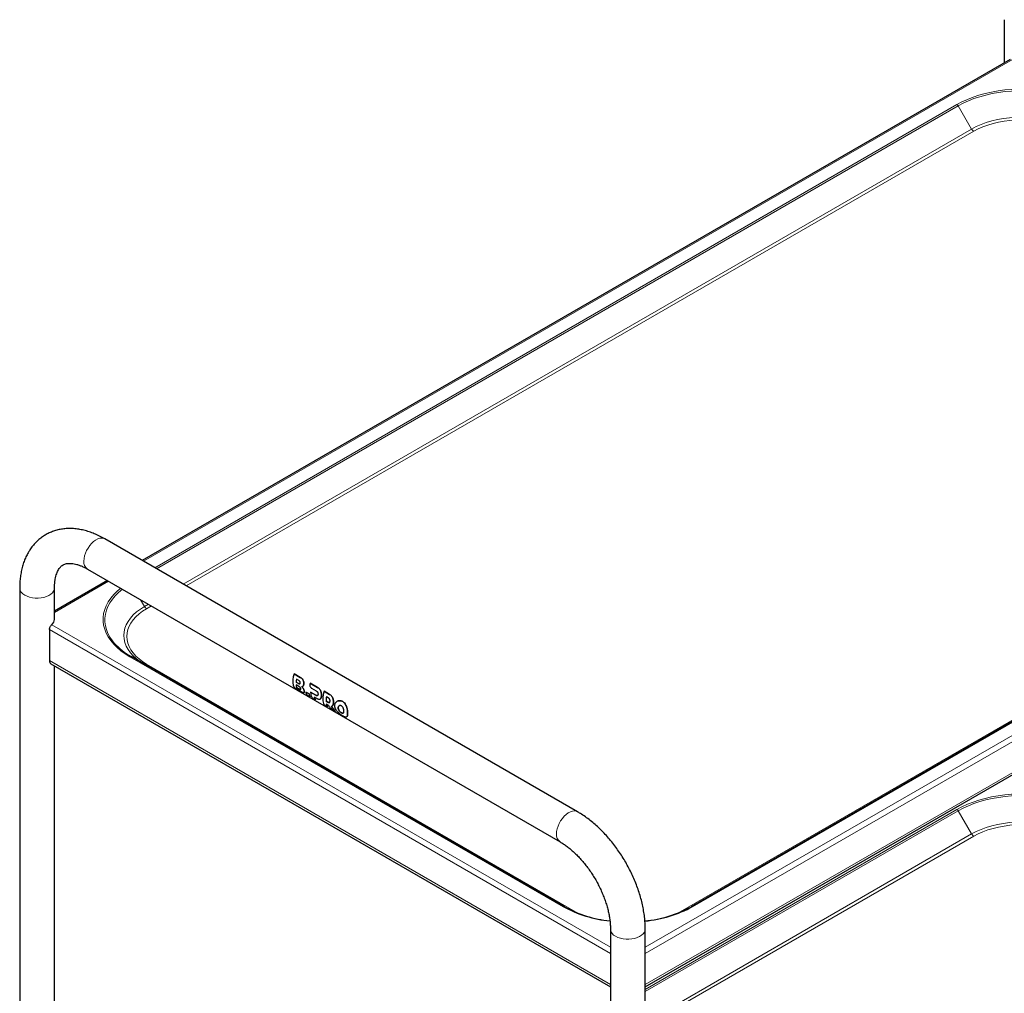
# Model space of a CAD drawing. Units: millimetres. Extents: x 0 to 210, y 0 to 297.
# Drawn here: x 129 to 164, y 121 to 156 of the extents above; entities that cross this region are included whole.
import ezdxf

# ---------------------------------------------------------------- set-up
doc = ezdxf.new("R2010")
doc.units = ezdxf.units.MM
doc.linetypes.add('SLD-Durchgehend', pattern=[0])

msp = doc.modelspace()

# ---------------------------------------------------------------- linework, layer by layer
at = {"color": 7, "linetype": 'SLD-Durchgehend', "lineweight": 25}
for p, q in [((163.86907, 156.3768), (163.86907, 154.82629)), ((164.08208, 154.94926), (132.91587, 136.95739)), ((182.32988, 141.67051), (152.63139, 124.52594)), ((150.97693, 121.64916), (185.21354, 141.41353)), ((148.54309, 127.93599), (131.57253, 137.73289)), ((130.94758, 136.65033), (147.91814, 126.85343)), ((131.66577, 136.23572), (129.76373, 135.1377)), ((128.51373, 135.9666), (128.51373, 107.17997)), ((129.76373, 134.84385), (129.76373, 135.9666)), ((129.58067, 134.47441), (129.58067, 133.36391)), ((148.07248, 124.52594), (132.51613, 133.50643)), ((129.63246, 133.24945), (149.72693, 121.64916)), ((129.76373, 109.53109), (129.76373, 133.17367)), ((138.37149, 132.88313), (138.37189, 132.88336)), ((138.58847, 132.75787), (138.37149, 132.88313)), ((138.37189, 132.88336), (138.58888, 132.7581)), ((138.43805, 132.58735), (138.43841, 132.58756)), ((138.43805, 132.58735), (138.52047, 132.53977)), ((138.52082, 132.53998), (138.43841, 132.58756)), ((138.53732, 132.64893), (138.45491, 132.69651)), ((138.54088, 132.43244), (138.4379, 132.49189)), ((138.4547, 132.40216), (138.45507, 132.40237)), ((138.4547, 132.40216), (138.55767, 132.34271)), ((138.55804, 132.34293), (138.45507, 132.40237)), ((138.45588, 132.34449), (138.6006, 132.26094)), ((138.78361, 132.23436), (138.78397, 132.23457)), ((138.90362, 132.16508), (138.78361, 132.23436)), ((138.78397, 132.23457), (138.90398, 132.16529)), ((138.94478, 132.55218), (138.94518, 132.55242)), ((139.20896, 132.39968), (138.94478, 132.55218)), ((138.94518, 132.55242), (139.20937, 132.39991)), ((138.99088, 132.37231), (139.16342, 132.2726)), ((139.44708, 132.26222), (139.44749, 132.26245)), ((139.64104, 132.15025), (139.44708, 132.26222)), ((139.44749, 132.26245), (139.64144, 132.15048)), ((138.72478, 132.21358), (138.72513, 132.21379)), ((138.82606, 132.13079), (138.94607, 132.06151)), ((138.90362, 132.16508), (138.90398, 132.16529)), ((138.94607, 132.06151), (138.94648, 132.06174)), ((138.96087, 132.22773), (138.96122, 132.22793)), ((139.14755, 132.11996), (138.96087, 132.22773)), ((138.96122, 132.22793), (139.1479, 132.12016)), ((139.015, 132.02171), (139.13502, 131.95243)), ((139.09256, 132.05601), (139.1665, 132.01333)), ((139.13502, 131.95243), (139.13542, 131.95266)), ((139.51295, 131.90902), (139.5133, 131.90922)), ((139.51295, 131.90902), (139.57962, 131.87053)), ((139.57997, 131.87073), (139.5133, 131.90922)), ((139.59549, 132.02318), (139.52882, 132.06167)), ((139.90698, 131.89834), (139.90669, 131.89817)), ((139.44707, 131.77229), (139.56708, 131.70301)), ((139.56708, 131.70301), (139.56748, 131.70324)), ((139.70951, 131.62078), (139.85085, 131.53919)), ((139.85085, 131.53919), (139.85126, 131.53942)), ((140.1316, 131.47687), (140.11514, 131.47243)), ((140.25435, 131.34336), (140.25464, 131.34353)), ((149.72693, 123.72047), (149.72693, 94.93385)), ((150.97693, 118.51503), (150.97693, 123.72047))]:
    msp.add_line(p, q, dxfattribs=at)
at = {"color": 8, "linetype": 'SLD-Durchgehend', "lineweight": 18}
for p, q in [((164.16235, 154.94826), (132.95687, 136.93372)), ((162.16961, 153.3303), (133.36185, 136.69993)), ((133.42549, 136.66319), (162.21461, 153.2828)), ((162.69524, 152.45034), (162.21461, 153.2828)), ((162.69524, 152.45034), (134.38682, 136.10823)), ((134.49289, 136.047), (162.77024, 152.37117)), ((150.97693, 123.07283), (185.17757, 142.81644)), ((150.97693, 122.84422), (185.26533, 142.63849)), ((150.97693, 121.73372), (185.26533, 141.528)), ((152.67639, 124.52148), (182.37488, 141.66605)), ((181.77425, 141.40038), (152.14258, 124.29438)), ((131.70677, 136.21205), (129.76373, 135.09036)), ((132.99675, 135.30577), (132.85681, 135.54815)), ((133.13671, 135.38656), (132.99675, 135.30577)), ((133.07175, 135.22659), (133.24279, 135.32533)), ((129.58067, 134.47441), (149.72693, 122.84422)), ((129.66844, 134.65236), (149.72693, 123.07283)), ((129.58067, 133.36391), (149.72693, 121.73372)), ((132.47113, 133.50197), (148.02748, 124.52148)), ((148.56129, 124.29438), (133.07175, 133.2363)), ((138.58847, 132.75787), (138.58888, 132.7581)), ((138.69775, 132.64507), (138.69814, 132.64529)), ((138.52047, 132.53977), (138.52082, 132.53998)), ((138.55767, 132.34271), (138.55804, 132.34293)), ((138.68801, 132.45001), (138.68836, 132.45022)), ((138.70141, 132.35102), (138.70177, 132.35122)), ((138.71209, 132.50941), (138.71246, 132.50962)), ((138.73145, 132.26933), (138.73181, 132.26954)), ((139.20896, 132.39968), (139.20937, 132.39991)), ((139.29913, 132.31422), (139.29952, 132.31445)), ((139.14755, 132.11996), (139.1479, 132.12016)), ((139.32111, 131.99622), (139.32147, 131.99642)), ((139.34248, 132.20067), (139.34285, 132.20089)), ((139.34673, 132.0803), (139.34708, 132.0805)), ((139.64104, 132.15025), (139.64144, 132.15048)), ((139.73121, 132.06479), (139.7316, 132.06502)), ((139.77455, 131.95125), (139.77492, 131.95147)), ((139.976, 131.92191), (139.97639, 131.92213)), ((140.11196, 131.89368), (140.11237, 131.89392)), ((139.57962, 131.87053), (139.57997, 131.87073)), ((139.75455, 131.74897), (139.7549, 131.74917)), ((139.7788, 131.83087), (139.77915, 131.83107)), ((139.95134, 131.66358), (139.95169, 131.66378)), ((139.96837, 131.72281), (139.96873, 131.72301)), ((139.96837, 131.59297), (139.96872, 131.59317)), ((140.0115, 131.53184), (140.01186, 131.53205)), ((140.21784, 131.7823), (140.21824, 131.78252)), ((140.27295, 131.62585), (140.27332, 131.62607)), ((140.06629, 131.48831), (140.06666, 131.48852)), ((140.11478, 131.47222), (140.11514, 131.47243)), ((140.27295, 131.36408), (140.27331, 131.36429)), ((140.28878, 131.46877), (140.28913, 131.46898)), ((162.16961, 128.01754), (150.97693, 121.55614)), ((150.97693, 121.48266), (162.21461, 127.97004)), ((162.69524, 127.13757), (162.21461, 127.97004)), ((162.69524, 127.13757), (150.97693, 120.37274)), ((150.97693, 120.25027), (162.77024, 127.0584))]:
    msp.add_line(p, q, dxfattribs=at)
at = {"color": 8, "linetype": 'SLD-Durchgehend', "lineweight": 18, "flags": 128}
for points in [[(166.81853, 153.3303), (166.63832, 153.42683), (166.44612, 153.51531), (166.24301, 153.59526), (166.03011, 153.66621), (165.80863, 153.72779), (165.57979, 153.77964), (165.34488, 153.82147), (165.10521, 153.85305), (164.86213, 153.8742), (164.61699, 153.8848), (164.37115, 153.8848), (164.12601, 153.8742), (163.88293, 153.85305), (163.64326, 153.82147), (163.40835, 153.77964), (163.17951, 153.72779), (162.95803, 153.66621), (162.74513, 153.59526), (162.54202, 153.51531), (162.34982, 153.42683), (162.16961, 153.3303)], [(162.21461, 153.2828), (162.39133, 153.37746), (162.57981, 153.46423), (162.77899, 153.54263), (162.98776, 153.61221), (163.20496, 153.67259), (163.42937, 153.72344), (163.65973, 153.76446), (163.89476, 153.79542), (164.13314, 153.81617), (164.37353, 153.82657), (164.61461, 153.82657), (164.855, 153.81617), (165.09338, 153.79542), (165.32841, 153.76446), (165.55877, 153.72344), (165.78318, 153.67259), (166.00038, 153.61221), (166.20915, 153.54263), (166.40833, 153.46423), (166.59681, 153.37746), (166.77353, 153.2828)], [(166.2929, 152.45034), (166.12928, 152.53689), (165.95321, 152.61488), (165.76604, 152.68372), (165.56918, 152.74288), (165.36415, 152.79191), (165.15249, 152.83043), (164.93582, 152.85816), (164.71579, 152.87489), (164.49407, 152.88047), (164.27235, 152.87489), (164.05232, 152.85816), (163.83565, 152.83043), (163.62399, 152.79191), (163.41896, 152.74288), (163.2221, 152.68372), (163.03493, 152.61488), (162.85886, 152.53689), (162.69524, 152.45034)], [(162.77024, 152.37117), (162.92704, 152.45411), (163.09577, 152.52885), (163.27514, 152.59482), (163.46378, 152.65151), (163.66027, 152.6985), (163.8631, 152.73541), (164.07074, 152.76199), (164.2816, 152.77801), (164.49407, 152.78337), (164.70654, 152.77801), (164.9174, 152.76199), (165.12504, 152.73541), (165.32787, 152.6985), (165.52436, 152.65151), (165.713, 152.59482), (165.89237, 152.52885), (166.0611, 152.45411), (166.2179, 152.37117)], [(131.57253, 137.73289), (131.52284, 137.75362), (131.45902, 137.76216), (131.38946, 137.75428), (131.31619, 137.73022), (131.24129, 137.69066), (131.16694, 137.63674), (131.09527, 137.57002), (131.02834, 137.49241), (130.96807, 137.40615), (130.9162, 137.31371), (130.87423, 137.21777), (130.84335, 137.12107), (130.82447, 137.0264), (130.81811, 136.93648)], [(128.69679, 135.71147), (128.77783, 135.67202), (128.86926, 135.64105), (128.96844, 135.61944), (129.07252, 135.60782), (129.1785, 135.60652), (129.28334, 135.61558), (129.38402, 135.63474), (129.47765, 135.66345), (129.56152, 135.70087), (129.63323, 135.74594), (129.69071, 135.79736), (129.73232, 135.85365), (129.75684, 135.91318), (129.76373, 135.96656)], [(132.13969, 135.96213), (132.01217, 135.85349), (131.88925, 135.73059), (131.78259, 135.60273), (131.69278, 135.47063), (131.62032, 135.33502), (131.56561, 135.19666), (131.52898, 135.05633), (131.5106, 134.91481), (131.5106, 134.7729), (131.52898, 134.63138), (131.56561, 134.49105), (131.62032, 134.35269), (131.69278, 134.21708), (131.78259, 134.08498), (131.88925, 133.95711), (132.01217, 133.83421), (132.15065, 133.71696), (132.30392, 133.606), (132.47113, 133.50197)], [(131.91068, 133.99192), (131.84092, 134.07814), (131.75285, 134.20769), (131.68179, 134.34067), (131.62815, 134.47635), (131.59222, 134.61397), (131.5742, 134.75274), (131.5742, 134.89191), (131.59222, 135.03069), (131.62815, 135.1683), (131.68179, 135.30398), (131.75285, 135.43697), (131.84092, 135.56651), (131.94552, 135.6919), (132.06605, 135.81242), (132.201, 135.92674)], [(132.99675, 135.30577), (132.84682, 135.21131), (132.71172, 135.10967), (132.59247, 135.00161), (132.49, 134.88797), (132.40507, 134.76961), (132.33833, 134.64742), (132.2903, 134.52234), (132.26133, 134.39532), (132.25165, 134.26732), (132.26133, 134.13933), (132.2903, 134.0123), (132.33833, 133.88722), (132.40507, 133.76504), (132.49, 133.64667), (132.59247, 133.53303), (132.71172, 133.42498), (132.84682, 133.32334), (132.98007, 133.2386)], [(133.07175, 133.2363), (132.92807, 133.32682), (132.7986, 133.42422), (132.68433, 133.52777), (132.58613, 133.63668), (132.50474, 133.7501), (132.44079, 133.8672), (132.39475, 133.98706), (132.36699, 134.10879), (132.35772, 134.23145), (132.36699, 134.35411), (132.39475, 134.47583), (132.44079, 134.5957), (132.50474, 134.71279), (132.58613, 134.82622), (132.68433, 134.93512), (132.7986, 135.03867), (132.92807, 135.13608), (133.07175, 135.22659)], [(166.81853, 128.01754), (166.63832, 128.11407), (166.44612, 128.20255), (166.24301, 128.28249), (166.03011, 128.35345), (165.80863, 128.41502), (165.57979, 128.46687), (165.34488, 128.5087), (165.10521, 128.54028), (164.86213, 128.56143), (164.61699, 128.57204), (164.37115, 128.57204), (164.12601, 128.56143), (163.88293, 128.54028), (163.64326, 128.5087), (163.40835, 128.46687), (163.17951, 128.41502), (162.95803, 128.35345), (162.74513, 128.28249), (162.54202, 128.20255), (162.34982, 128.11407), (162.16961, 128.01754)], [(162.21461, 127.97004), (162.39133, 128.06469), (162.57981, 128.15146), (162.77899, 128.22986), (162.98776, 128.29944), (163.20496, 128.35983), (163.42937, 128.41067), (163.65973, 128.45169), (163.89476, 128.48266), (164.13314, 128.5034), (164.37353, 128.5138), (164.61461, 128.5138), (164.855, 128.5034), (165.09338, 128.48266), (165.32841, 128.45169), (165.55877, 128.41067), (165.78318, 128.35983), (166.00038, 128.29944), (166.20915, 128.22986), (166.40833, 128.15146), (166.59681, 128.06469), (166.77353, 127.97004)], [(148.543, 127.93604), (148.49341, 127.95673), (148.42958, 127.96526), (148.36002, 127.95738), (148.28675, 127.93332), (148.21186, 127.89376), (148.13751, 127.83984), (148.06583, 127.77312), (147.9989, 127.69551), (147.93863, 127.60925), (147.88677, 127.51682), (147.84479, 127.42087), (147.81392, 127.32417), (147.79503, 127.2295), (147.78867, 127.13958)], [(166.2929, 127.13757), (166.12928, 127.22413), (165.95321, 127.30212), (165.76604, 127.37096), (165.56918, 127.43011), (165.36415, 127.47914), (165.15249, 127.51767), (164.93582, 127.5454), (164.71579, 127.56212), (164.49407, 127.56771), (164.27235, 127.56212), (164.05232, 127.5454), (163.83565, 127.51767), (163.62399, 127.47914), (163.41896, 127.43011), (163.2221, 127.37096), (163.03493, 127.30212), (162.85886, 127.22413), (162.69524, 127.13757)], [(162.77024, 127.0584), (162.92704, 127.14135), (163.09577, 127.21609), (163.27514, 127.28205), (163.46378, 127.33875), (163.66027, 127.38573), (163.8631, 127.42265), (164.07074, 127.44922), (164.2816, 127.46525), (164.49407, 127.4706), (164.70654, 127.46525), (164.9174, 127.44922), (165.12504, 127.42265), (165.32787, 127.38573), (165.52436, 127.33875), (165.713, 127.28205), (165.89237, 127.21609), (166.0611, 127.14135), (166.2179, 127.0584)], [(150.97693, 123.72038), (150.97005, 123.66706), (150.94552, 123.60752), (150.90392, 123.55124), (150.84643, 123.49982), (150.77472, 123.45475), (150.69085, 123.41732), (150.59723, 123.38862), (150.49655, 123.36946), (150.39171, 123.3604), (150.28572, 123.3617), (150.18165, 123.37332), (150.08247, 123.39493), (149.99104, 123.4259), (149.90999, 123.46535)]]:
    msp.add_lwpolyline(points, dxfattribs=at)
at = {"color": 7, "linetype": 'SLD-Durchgehend', "lineweight": 25, "flags": 128}
msp.add_lwpolyline([(139.44708, 132.26222), (139.42365, 132.19088), (139.40665, 132.12033), (139.39634, 132.05167), (139.39289, 131.98597), (139.39634, 131.92426), (139.40665, 131.8675), (139.42365, 131.81658), (139.44707, 131.77229)], dxfattribs=at)
at = {"color": 8, "linetype": 'SLD-Durchgehend', "lineweight": 18}
for centre, radius, start, end in [((162.1009, 153.22014), 0.12984, 28.855609, 58.045328), ((162.88476, 152.55477), 0.21639, 208.855609, 238.045328), ((131.12367, 136.90236), 0.30746, 173.629485, 235.058334), ((128.82741, 135.99842), 0.31528, 185.783205, 245.525436), ((133.18628, 135.4102), 0.21639, 208.855609, 238.045328), ((132.49749, 133.46517), 0.04527, 65.686048, 125.618173), ((133.02742, 133.29873), 0.07657, 248.387162, 305.378822), ((162.1009, 127.90738), 0.12984, 28.855609, 58.045328), ((148.09444, 127.10551), 0.30766, 173.641581, 234.929234), ((162.88476, 127.242), 0.21639, 208.855609, 238.045328), ((148.05384, 124.48469), 0.04527, 65.686048, 125.618173), ((150.14432, 128.3948), 4.41403, 241.342562, 264.350561), ((150.55538, 128.40451), 4.42455, 275.325583, 298.644483), ((152.65003, 124.48469), 0.04527, 54.381827, 114.313952), ((150.0333, 123.74712), 0.30757, 185.062614, 246.36407)]:
    msp.add_arc(centre, radius, start, end, dxfattribs=at)
at = {"color": 7, "linetype": 'SLD-Durchgehend', "lineweight": 25}
for centre, radius, start, end in [((129.49982, 134.85572), 0.26418, 309.663017, 357.42469), ((133.62809, 135.51339), 2.29442, 221.538041, 241.011223), ((129.70417, 133.35085), 0.12419, 173.959681, 234.728139), ((138.98569, 132.6226), 0.66717, 157.014778, 193.199509), ((139.19848, 132.52581), 0.76291, 167.07087, 175.373192), ((139.19836, 132.526), 0.76244, 167.06131, 175.369542), ((138.86808, 132.52597), 0.43152, 184.529993, 196.673184), ((138.86797, 132.52616), 0.43106, 184.53347, 196.688974), ((139.09777, 132.30264), 0.3215, 192.261274, 212.312932), ((139.21778, 132.23336), 0.3215, 192.261274, 212.312932), ((139.21772, 132.23354), 0.32108, 192.27182, 212.34897), ((139.34724, 132.21914), 0.38647, 178.727058, 210.720389), ((139.40673, 132.12429), 0.3215, 192.260542, 212.312873), ((139.40667, 132.12446), 0.32108, 192.271087, 212.34891), ((140.21507, 131.91317), 0.70214, 167.790089, 180.338894), ((140.21496, 131.91337), 0.70167, 167.780898, 180.33889), ((139.8391, 131.875), 0.32183, 192.177933, 212.305198), ((139.83903, 131.87518), 0.32141, 192.188385, 212.341221), ((150.14589, 128.31856), 4.32239, 241.334767, 264.157354), ((150.55293, 128.33034), 4.33515, 275.443186, 298.649171)]:
    msp.add_arc(centre, radius, start, end, dxfattribs=at)
for centre, major_axis, ratio, start_param, end_param in [((139.33211, 132.53171), (0.31442, 0.54073), 0.57528044, 1.85768771, 1.88347342), ((139.94528, 132.17773), (-0.26611, 0.71834), 0.66136018, 2.06595136, 2.183208), ((140.07293, 132.10404), (-0.31106, 0.72817), 0.6422569, 1.82706466, 2.14817585), ((140.07293, 132.10404), (-0.31081, 0.72759), 0.6422569, 1.82720948, 2.14861315)]:
    msp.add_ellipse(centre, major_axis=major_axis, ratio=ratio, start_param=start_param, end_param=end_param, dxfattribs=at)
for points, knots in [([(131.57253, 137.73289), (131.53946, 137.75154), (131.44512, 137.80475), (131.28771, 137.88179), (131.1004, 137.95887), (130.91251, 138.02042), (130.72538, 138.06602), (130.54028, 138.0952), (130.35855, 138.10781), (130.18142, 138.10397), (130.01, 138.08402), (129.84522, 138.04847), (129.68784, 137.99793), (129.53847, 137.93303), (129.39763, 137.85441), (129.26581, 137.7627), (129.14344, 137.65847), (129.03088, 137.54227), (128.9284, 137.41448), (128.83627, 137.27541), (128.75484, 137.12532), (128.68445, 136.96451), (128.62554, 136.79337), (128.57852, 136.61248), (128.54374, 136.42261), (128.52161, 136.22472), (128.51424, 136.07129), (128.51382, 135.98427), (128.51373, 135.9666)], [0, 0, 0, 0, 0.02333672, 0.06657012, 0.10981227, 0.15286357, 0.19556208, 0.23773785, 0.27924238, 0.31997803, 0.35991585, 0.39909711, 0.43762194, 0.47563277, 0.51329846, 0.55080168, 0.58827762, 0.62590374, 0.66385605, 0.70229077, 0.74133329, 0.78106599, 0.82151725, 0.86265599, 0.9043959, 0.94661092, 0.98915833, 1, 1, 1, 1]), ([(129.76373, 135.9666), (129.76397, 135.9906), (129.76467, 136.0603), (129.77231, 136.16846), (129.78871, 136.2866), (129.81208, 136.39284), (129.84123, 136.48681), (129.8751, 136.56831), (129.91265, 136.63765), (129.9532, 136.69563), (129.99683, 136.74363), (130.04529, 136.78357), (130.09874, 136.8146), (130.15875, 136.83712), (130.22383, 136.85099), (130.29435, 136.85681), (130.37395, 136.85444), (130.46359, 136.84243), (130.56348, 136.81906), (130.66981, 136.78436), (130.78199, 136.73773), (130.87559, 136.69114), (130.93156, 136.6594), (130.94758, 136.65033)], [0, 0, 0, 0, 0.02461992, 0.07147945, 0.11816715, 0.16481464, 0.21156152, 0.25871078, 0.30673985, 0.35640247, 0.40891807, 0.46633176, 0.53191002, 0.5924212, 0.64569519, 0.69495475, 0.74183888, 0.79154408, 0.83971313, 0.88708993, 0.93414946, 0.98116157, 1, 1, 1, 1]), ([(129.58067, 134.47441), (129.58151, 134.48606), (129.5833, 134.5111), (129.59812, 134.55343), (129.62061, 134.59513), (129.6458, 134.6297), (129.66137, 134.64528), (129.66844, 134.65236)], [0, 0, 0, 0, 0.1859538, 0.39952577, 0.6126862, 0.82411899, 1, 1, 1, 1]), ([(138.58735, 132.55846), (138.58797, 132.56466), (138.58911, 132.57613), (138.58578, 132.59444), (138.57799, 132.61239), (138.56206, 132.63289), (138.54688, 132.64273), (138.53732, 132.64893)], [0, 0, 0, 0, 0.16949657, 0.31336788, 0.45722497, 0.65842476, 1, 1, 1, 1]), ([(138.69775, 132.64507), (138.6891, 132.66123), (138.67342, 132.69053), (138.63552, 132.72794), (138.60651, 132.7464), (138.58847, 132.75787)], [0, 0, 0, 0, 0.31739097, 0.57570053, 1, 1, 1, 1]), ([(138.58888, 132.7581), (138.60222, 132.74976), (138.62753, 132.73396), (138.66723, 132.69987), (138.68666, 132.66556), (138.69814, 132.64529)], [0, 0, 0, 0, 0.31361836, 0.59467098, 1, 1, 1, 1]), ([(138.71209, 132.50941), (138.71414, 132.5254), (138.71824, 132.55744), (138.71229, 132.60604), (138.70209, 132.63341), (138.69775, 132.64507)], [0, 0, 0, 0, 0.363905517, 0.729135899, 1, 1, 1, 1]), ([(138.69814, 132.64529), (138.70381, 132.62925), (138.71517, 132.5971), (138.71796, 132.54843), (138.71408, 132.52105), (138.71246, 132.50962)], [0, 0, 0, 0, 0.3671882, 0.73584717, 1, 1, 1, 1]), ([(138.33614, 132.47026), (138.34042, 132.46012), (138.34896, 132.43987), (138.37585, 132.40715), (138.40701, 132.3782), (138.43552, 132.35685), (138.45016, 132.34796), (138.45588, 132.34449)], [0, 0, 0, 0, 0.22567587, 0.45073802, 0.68972941, 0.87902518, 1, 1, 1, 1]), ([(138.52047, 132.53977), (138.53019, 132.53473), (138.54504, 132.52703), (138.56358, 132.52556), (138.57521, 132.53027), (138.58369, 132.54126), (138.58607, 132.55243), (138.58735, 132.55846)], [0, 0, 0, 0, 0.34117629, 0.52125349, 0.67164098, 0.82265677, 1, 1, 1, 1]), ([(138.57218, 132.53028), (138.57029, 132.52914), (138.56398, 132.52531), (138.54614, 132.52715), (138.53067, 132.53499), (138.52082, 132.53998)], [0, 0, 0, 0, 0.13443181, 0.44859919, 1, 1, 1, 1]), ([(138.60761, 132.35162), (138.60644, 132.35664), (138.60426, 132.36591), (138.59672, 132.38142), (138.58563, 132.39713), (138.56662, 132.4163), (138.55095, 132.42613), (138.54088, 132.43244)], [0, 0, 0, 0, 0.16623301, 0.30644541, 0.44665589, 0.64467489, 1, 1, 1, 1]), ([(138.55767, 132.34271), (138.56721, 132.33757), (138.58184, 132.32968), (138.59758, 132.32658), (138.60574, 132.32937), (138.60943, 132.33767), (138.60824, 132.34677), (138.60761, 132.35162)], [0, 0, 0, 0, 0.33906225, 0.51993373, 0.67254735, 0.82569437, 1, 1, 1, 1]), ([(138.60331, 132.3297), (138.60194, 132.32891), (138.59763, 132.32641), (138.5823, 132.33001), (138.56737, 132.33796), (138.55804, 132.34293)], [0, 0, 0, 0, 0.14924604, 0.46888778, 1, 1, 1, 1]), ([(138.6006, 132.26094), (138.61455, 132.25309), (138.64148, 132.23792), (138.68318, 132.217), (138.70388, 132.21331), (138.7158, 132.21119)], [0, 0, 0, 0, 0.31324359, 0.60471315, 1, 1, 1, 1]), ([(138.64345, 132.42768), (138.64796, 132.42807), (138.65699, 132.42884), (138.67255, 132.43489), (138.68197, 132.4441), (138.68801, 132.45001)], [0, 0, 0, 0, 0.26388486, 0.52776468, 1, 1, 1, 1]), ([(138.70141, 132.35102), (138.6969, 132.35894), (138.68821, 132.37422), (138.66895, 132.40088), (138.65343, 132.4172), (138.64345, 132.42768)], [0, 0, 0, 0, 0.27806531, 0.53597816, 1, 1, 1, 1]), ([(138.6438, 132.42789), (138.64977, 132.42174), (138.66173, 132.40944), (138.68218, 132.38443), (138.6943, 132.36388), (138.70177, 132.35122)], [0, 0, 0, 0, 0.27724278, 0.55484338, 1, 1, 1, 1]), ([(138.68836, 132.45022), (138.68512, 132.44665), (138.67973, 132.4407), (138.6733, 132.43704), (138.67072, 132.43558)], [0, 0, 0, 0, 0.59956974, 1, 1, 1, 1]), ([(138.68801, 132.45001), (138.69098, 132.45398), (138.69692, 132.46191), (138.70574, 132.48106), (138.70961, 132.49833), (138.71209, 132.50941)], [0, 0, 0, 0, 0.263636566, 0.527284245, 1, 1, 1, 1]), ([(138.71246, 132.50962), (138.71117, 132.50338), (138.70858, 132.4909), (138.70153, 132.46942), (138.69351, 132.45773), (138.68836, 132.45022)], [0, 0, 0, 0, 0.26342175, 0.52700951, 1, 1, 1, 1]), ([(138.73145, 132.26933), (138.72989, 132.27594), (138.72691, 132.2886), (138.71838, 132.31579), (138.70813, 132.33707), (138.70141, 132.35102)], [0, 0, 0, 0, 0.27313245, 0.52342395, 1, 1, 1, 1]), ([(138.70177, 132.35122), (138.70577, 132.34327), (138.71662, 132.32173), (138.72624, 132.29331), (138.73035, 132.27577), (138.73181, 132.26954)], [0, 0, 0, 0, 0.27369516, 0.74181118, 1, 1, 1, 1]), ([(138.7158, 132.21119), (138.72004, 132.21217), (138.7304, 132.21456), (138.73716, 132.23207), (138.73341, 132.25654), (138.73145, 132.26933)], [0, 0, 0, 0, 0.24833532, 0.60699856, 1, 1, 1, 1]), ([(138.73181, 132.26954), (138.73361, 132.25772), (138.7372, 132.23407), (138.73326, 132.21766), (138.72599, 132.21528), (138.72457, 132.21481)], [0, 0, 0, 0, 0.445993725, 0.892151435, 1, 1, 1, 1]), ([(138.9394, 132.53748), (138.93573, 132.52322), (138.9284, 132.49466), (138.93418, 132.44934), (138.95097, 132.40991), (138.97203, 132.38463), (138.98618, 132.37538), (138.99088, 132.37231)], [0, 0, 0, 0, 0.23122567, 0.46278766, 0.68594708, 0.89580972, 1, 1, 1, 1]), ([(139.16342, 132.2726), (139.16955, 132.26877), (139.18052, 132.26193), (139.19774, 132.24642), (139.20894, 132.23158), (139.21428, 132.22057), (139.215, 132.21909)], [0, 0, 0, 0, 0.31163808, 0.55759935, 0.9402157, 1, 1, 1, 1]), ([(139.29913, 132.31422), (139.29204, 132.32434), (139.27788, 132.34457), (139.24804, 132.37439), (139.22379, 132.39009), (139.20896, 132.39968)], [0, 0, 0, 0, 0.28004584, 0.55992179, 1, 1, 1, 1]), ([(139.20937, 132.39991), (139.21884, 132.394), (139.23779, 132.38218), (139.26935, 132.35554), (139.28807, 132.33004), (139.29952, 132.31445)], [0, 0, 0, 0, 0.27962392, 0.55940635, 1, 1, 1, 1]), ([(139.34248, 132.20067), (139.34019, 132.21144), (139.33562, 132.23297), (139.32259, 132.27254), (139.30833, 132.29787), (139.29913, 132.31422)], [0, 0, 0, 0, 0.26195808, 0.52391662, 1, 1, 1, 1]), ([(139.29952, 132.31445), (139.30473, 132.30568), (139.31514, 132.28815), (139.33129, 132.25078), (139.33832, 132.22046), (139.34285, 132.20089)], [0, 0, 0, 0, 0.26177564, 0.52368091, 1, 1, 1, 1]), ([(139.20337, 132.10634), (139.1981, 132.10526), (139.18483, 132.10255), (139.16486, 132.11044), (139.15147, 132.1178), (139.14755, 132.11996)], [0, 0, 0, 0, 0.31757398, 0.80047009, 1, 1, 1, 1]), ([(139.1479, 132.12016), (139.15408, 132.11681), (139.16534, 132.11069), (139.18309, 132.10466), (139.19577, 132.10371), (139.20247, 132.10609), (139.20372, 132.10654)], [0, 0, 0, 0, 0.31314905, 0.57061374, 0.9197381, 1, 1, 1, 1]), ([(139.1665, 132.01333), (139.17605, 132.00804), (139.19514, 131.99746), (139.22807, 131.98256), (139.24944, 131.97805), (139.26247, 131.97531)], [0, 0, 0, 0, 0.2809728, 0.56208503, 1, 1, 1, 1]), ([(139.2255, 132.15028), (139.22478, 132.1449), (139.22299, 132.13153), (139.21649, 132.11454), (139.20751, 132.10892), (139.20337, 132.10634)], [0, 0, 0, 0, 0.26648843, 0.66175495, 1, 1, 1, 1]), ([(139.215, 132.21909), (139.21748, 132.21301), (139.22325, 132.19887), (139.22698, 132.17442), (139.226, 132.15848), (139.2255, 132.15028)], [0, 0, 0, 0, 0.2682521, 0.62371488, 1, 1, 1, 1]), ([(139.26247, 131.97531), (139.26878, 131.97491), (139.28142, 131.97412), (139.3023, 131.97847), (139.31385, 131.98936), (139.32111, 131.99622)], [0, 0, 0, 0, 0.27009722, 0.54038573, 1, 1, 1, 1]), ([(139.32147, 131.99642), (139.31753, 131.99175), (139.3127, 131.98602), (139.30638, 131.9833), (139.30521, 131.9828)], [0, 0, 0, 0, 0.81506725, 1, 1, 1, 1]), ([(139.32111, 131.99622), (139.3248, 132.0017), (139.33196, 132.01234), (139.34125, 132.03946), (139.34458, 132.06431), (139.34673, 132.0803)], [0, 0, 0, 0, 0.2750841, 0.53333926, 1, 1, 1, 1]), ([(139.34708, 132.0805), (139.34592, 132.07099), (139.34359, 132.05195), (139.33655, 132.0213), (139.32725, 132.00595), (139.32147, 131.99642)], [0, 0, 0, 0, 0.27466316, 0.5495712, 1, 1, 1, 1]), ([(139.34673, 132.0803), (139.34756, 132.09026), (139.34922, 132.11018), (139.34951, 132.15047), (139.34521, 132.18119), (139.34248, 132.20067)], [0, 0, 0, 0, 0.267772084, 0.535709632, 1, 1, 1, 1]), ([(139.34285, 132.20089), (139.34462, 132.18971), (139.34817, 132.16734), (139.35036, 132.1258), (139.34836, 132.09808), (139.34708, 132.0805)], [0, 0, 0, 0, 0.26798436, 0.53596758, 1, 1, 1, 1]), ([(139.64707, 131.96968), (139.64281, 131.97723), (139.63233, 131.99581), (139.61329, 132.0122), (139.59988, 132.02047), (139.59549, 132.02318)], [0, 0, 0, 0, 0.315725571, 0.775905321, 1, 1, 1, 1]), ([(139.63543, 131.85692), (139.63876, 131.85883), (139.64636, 131.86319), (139.65427, 131.87829), (139.65643, 131.89301), (139.65758, 131.90085)], [0, 0, 0, 0, 0.26772442, 0.60999842, 1, 1, 1, 1]), ([(139.73121, 132.06479), (139.72412, 132.07491), (139.70996, 132.09514), (139.68013, 132.12495), (139.65587, 132.14065), (139.64104, 132.15025)], [0, 0, 0, 0, 0.27998208, 0.5597948, 1, 1, 1, 1]), ([(139.64144, 132.15048), (139.65091, 132.14457), (139.66986, 132.13275), (139.70142, 132.10611), (139.72015, 132.08062), (139.7316, 132.06502)], [0, 0, 0, 0, 0.27956104, 0.5592804, 1, 1, 1, 1]), ([(139.65758, 131.90085), (139.65799, 131.90659), (139.65903, 131.92104), (139.65665, 131.94539), (139.65004, 131.96215), (139.64707, 131.96968)], [0, 0, 0, 0, 0.26693776, 0.67100585, 1, 1, 1, 1]), ([(139.77455, 131.95125), (139.77226, 131.96202), (139.76769, 131.98355), (139.75466, 132.02311), (139.74041, 132.04845), (139.73121, 132.06479)], [0, 0, 0, 0, 0.26192419, 0.52384962, 1, 1, 1, 1]), ([(139.7316, 132.06502), (139.73681, 132.05626), (139.74722, 132.03873), (139.76336, 132.00136), (139.77039, 131.97104), (139.77492, 131.95147)], [0, 0, 0, 0, 0.26174298, 0.5236154, 1, 1, 1, 1]), ([(139.7788, 131.83087), (139.77963, 131.84083), (139.7813, 131.86075), (139.78159, 131.90104), (139.77728, 131.93177), (139.77455, 131.95125)], [0, 0, 0, 0, 0.26775194, 0.53566994, 1, 1, 1, 1]), ([(139.77492, 131.95147), (139.77669, 131.94029), (139.78024, 131.91792), (139.78244, 131.87638), (139.78043, 131.84865), (139.77915, 131.83107)], [0, 0, 0, 0, 0.26796512, 0.53592909, 1, 1, 1, 1]), ([(139.976, 131.92191), (139.96513, 131.91978), (139.9434, 131.91552), (139.90277, 131.89883), (139.87859, 131.8771), (139.86262, 131.86273)], [0, 0, 0, 0, 0.25325518, 0.50657347, 1, 1, 1, 1]), ([(139.90731, 131.89785), (139.90986, 131.89952), (139.93032, 131.9129), (139.95489, 131.91782), (139.97639, 131.92213)], [0, 0, 0, 0, 0.12459518, 1, 1, 1, 1]), ([(140.11196, 131.89368), (140.10052, 131.89963), (140.07764, 131.91151), (140.0318, 131.92482), (139.9977, 131.92304), (139.976, 131.92191)], [0, 0, 0, 0, 0.26652881, 0.53318908, 1, 1, 1, 1]), ([(139.97639, 131.92213), (139.98868, 131.92325), (140.01326, 131.92547), (140.06005, 131.9191), (140.09202, 131.90371), (140.11237, 131.89392)], [0, 0, 0, 0, 0.26663958, 0.53332103, 1, 1, 1, 1]), ([(140.21784, 131.7823), (140.21027, 131.79487), (140.19513, 131.82002), (140.16108, 131.86031), (140.13106, 131.88071), (140.11196, 131.89368)], [0, 0, 0, 0, 0.26671622, 0.53347424, 1, 1, 1, 1]), ([(140.11237, 131.89392), (140.1234, 131.88689), (140.14547, 131.87283), (140.18295, 131.83803), (140.20451, 131.80411), (140.21824, 131.78252)], [0, 0, 0, 0, 0.26659519, 0.53332248, 1, 1, 1, 1]), ([(139.52451, 131.80711), (139.52801, 131.80531), (139.53501, 131.80172), (139.54688, 131.79398), (139.55515, 131.78796), (139.55978, 131.78459)], [0, 0, 0, 0, 0.30651636, 0.61241756, 1, 1, 1, 1]), ([(139.55978, 131.78459), (139.57031, 131.77565), (139.59405, 131.7555), (139.62445, 131.71731), (139.64451, 131.69279), (139.65371, 131.68154)], [0, 0, 0, 0, 0.30157608, 0.67957506, 1, 1, 1, 1]), ([(139.57962, 131.87053), (139.5858, 131.86717), (139.59706, 131.86106), (139.61479, 131.85503), (139.62747, 131.85408), (139.63417, 131.85647), (139.63543, 131.85692)], [0, 0, 0, 0, 0.31311984, 0.57053834, 0.91907668, 1, 1, 1, 1]), ([(139.63578, 131.85712), (139.63052, 131.85604), (139.61725, 131.85332), (139.59729, 131.86121), (139.58389, 131.86858), (139.57997, 131.87073)], [0, 0, 0, 0, 0.31756974, 0.80027972, 1, 1, 1, 1]), ([(139.69938, 131.72621), (139.70531, 131.7261), (139.71718, 131.72588), (139.73684, 131.73101), (139.74769, 131.74201), (139.75455, 131.74897)], [0, 0, 0, 0, 0.26894074, 0.53805641, 1, 1, 1, 1]), ([(139.7549, 131.74917), (139.75119, 131.74459), (139.74606, 131.73827), (139.73937, 131.73509), (139.73752, 131.73421)], [0, 0, 0, 0, 0.72421714, 1, 1, 1, 1]), ([(139.75455, 131.74897), (139.75801, 131.75441), (139.76485, 131.76517), (139.77359, 131.79172), (139.77678, 131.81572), (139.7788, 131.83087)], [0, 0, 0, 0, 0.27440473, 0.54211384, 1, 1, 1, 1]), ([(139.77915, 131.83107), (139.77804, 131.82192), (139.7758, 131.80359), (139.76911, 131.77387), (139.76035, 131.75865), (139.7549, 131.74917)], [0, 0, 0, 0, 0.27402768, 0.54827505, 1, 1, 1, 1]), ([(139.86262, 131.86273), (139.85544, 131.85389), (139.84107, 131.83619), (139.82213, 131.7962), (139.81915, 131.76257), (139.81723, 131.74099)], [0, 0, 0, 0, 0.263687625, 0.52746643, 1, 1, 1, 1]), ([(139.81723, 131.74099), (139.81785, 131.72873), (139.81909, 131.70421), (139.8312, 131.65672), (139.85034, 131.62276), (139.86262, 131.60096)], [0, 0, 0, 0, 0.263683686, 0.527481871, 1, 1, 1, 1]), ([(139.86262, 131.60096), (139.87043, 131.58965), (139.88605, 131.56703), (139.92302, 131.52473), (139.95492, 131.49669), (139.976, 131.47817)], [0, 0, 0, 0, 0.253318679, 0.506649351, 1, 1, 1, 1]), ([(139.96837, 131.72281), (139.96548, 131.71835), (139.95971, 131.70943), (139.95294, 131.68982), (139.95195, 131.67368), (139.95134, 131.66358)], [0, 0, 0, 0, 0.27215208, 0.54424044, 1, 1, 1, 1]), ([(139.95134, 131.66358), (139.95157, 131.65739), (139.95203, 131.64501), (139.95645, 131.62137), (139.96378, 131.6039), (139.96837, 131.59297)], [0, 0, 0, 0, 0.27193351, 0.54401562, 1, 1, 1, 1]), ([(139.95169, 131.66378), (139.95192, 131.66983), (139.95238, 131.68194), (139.9568, 131.7029), (139.96413, 131.71527), (139.96873, 131.72301)], [0, 0, 0, 0, 0.271873563, 0.543895119, 1, 1, 1, 1]), ([(139.96872, 131.59317), (139.96584, 131.59967), (139.96006, 131.61266), (139.95329, 131.63662), (139.95231, 131.65333), (139.95169, 131.66378)], [0, 0, 0, 0, 0.27220879, 0.5443557, 1, 1, 1, 1]), ([(140.01151, 131.74926), (140.00706, 131.74833), (139.99818, 131.74646), (139.98269, 131.73873), (139.974, 131.72906), (139.96837, 131.72281)], [0, 0, 0, 0, 0.26081568, 0.52166554, 1, 1, 1, 1]), ([(139.96837, 131.59297), (139.97129, 131.58731), (139.97715, 131.576), (139.99098, 131.55491), (140.00344, 131.5409), (140.0115, 131.53184)], [0, 0, 0, 0, 0.260820315, 0.521749354, 1, 1, 1, 1]), ([(140.01186, 131.53205), (140.00742, 131.53689), (139.99853, 131.54656), (139.98304, 131.56679), (139.97435, 131.58281), (139.96872, 131.59317)], [0, 0, 0, 0, 0.2609137, 0.52186364, 1, 1, 1, 1]), ([(139.96873, 131.72301), (139.9717, 131.72645), (139.97764, 131.73333), (139.98463, 131.73992), (139.98915, 131.74147), (139.98942, 131.74156)], [0, 0, 0, 0, 0.48437258, 0.9689462, 1, 1, 1, 1]), ([(140.0115, 131.53184), (140.01619, 131.52715), (140.02558, 131.51777), (140.04417, 131.50224), (140.05766, 131.49375), (140.06629, 131.48831)], [0, 0, 0, 0, 0.2645548, 0.52914333, 1, 1, 1, 1]), ([(140.06629, 131.7368), (140.06149, 131.73932), (140.05188, 131.74437), (140.03322, 131.75021), (140.01998, 131.74963), (140.01151, 131.74926)], [0, 0, 0, 0, 0.26445412, 0.52903411, 1, 1, 1, 1]), ([(140.06666, 131.48852), (140.06185, 131.49144), (140.05224, 131.49729), (140.03357, 131.51102), (140.02034, 131.52384), (140.01186, 131.53205)], [0, 0, 0, 0, 0.26443154, 0.52898908, 1, 1, 1, 1]), ([(140.11479, 131.68964), (140.11108, 131.69489), (140.10366, 131.7054), (140.08774, 131.72248), (140.07467, 131.73121), (140.06629, 131.7368)], [0, 0, 0, 0, 0.26449187, 0.52901792, 1, 1, 1, 1]), ([(140.14483, 131.62094), (140.14298, 131.62722), (140.1393, 131.63979), (140.13015, 131.66358), (140.12082, 131.6794), (140.11479, 131.68964)], [0, 0, 0, 0, 0.260753029, 0.521613554, 1, 1, 1, 1]), ([(140.14482, 131.4911), (140.14659, 131.49491), (140.15011, 131.50254), (140.15388, 131.52042), (140.15437, 131.53627), (140.15468, 131.54619)], [0, 0, 0, 0, 0.27221031, 0.54435958, 1, 1, 1, 1]), ([(140.15468, 131.54619), (140.15457, 131.55244), (140.15433, 131.56494), (140.15201, 131.5898), (140.14759, 131.60895), (140.14483, 131.62094)], [0, 0, 0, 0, 0.27187712, 0.54390155, 1, 1, 1, 1]), ([(140.27295, 131.62585), (140.26981, 131.63986), (140.26354, 131.66788), (140.24724, 131.7221), (140.22954, 131.75835), (140.21784, 131.7823)], [0, 0, 0, 0, 0.25328079, 0.50657475, 1, 1, 1, 1]), ([(140.21824, 131.78252), (140.22446, 131.77053), (140.2369, 131.74653), (140.25696, 131.69479), (140.26681, 131.65341), (140.27332, 131.62607)], [0, 0, 0, 0, 0.253206908, 0.506476195, 1, 1, 1, 1]), ([(140.28878, 131.46877), (140.28861, 131.48129), (140.28828, 131.50634), (140.28468, 131.55874), (140.27754, 131.59962), (140.27295, 131.62585)], [0, 0, 0, 0, 0.26366743, 0.52744836, 1, 1, 1, 1]), ([(140.27332, 131.62607), (140.27606, 131.61149), (140.28155, 131.58232), (140.28783, 131.52776), (140.28862, 131.49196), (140.28913, 131.46898)], [0, 0, 0, 0, 0.26369432, 0.5274801, 1, 1, 1, 1]), ([(139.976, 131.47817), (139.98828, 131.46832), (140.01285, 131.44862), (140.05964, 131.41569), (140.09161, 131.39642), (140.11196, 131.38415)], [0, 0, 0, 0, 0.266645214, 0.533332386, 1, 1, 1, 1]), ([(140.06629, 131.48831), (140.07101, 131.48574), (140.08045, 131.48059), (140.09739, 131.47376), (140.10799, 131.47282), (140.11478, 131.47222)], [0, 0, 0, 0, 0.26434953, 0.52882439, 1, 1, 1, 1]), ([(140.11514, 131.47243), (140.11144, 131.47259), (140.10402, 131.47291), (140.08811, 131.47729), (140.07503, 131.48414), (140.06666, 131.48852)], [0, 0, 0, 0, 0.26446877, 0.52897224, 1, 1, 1, 1]), ([(140.11196, 131.38415), (140.12299, 131.37797), (140.14505, 131.3656), (140.18254, 131.34747), (140.20411, 131.34202), (140.21784, 131.33856)], [0, 0, 0, 0, 0.26660152, 0.53333471, 1, 1, 1, 1]), ([(140.11478, 131.47222), (140.11816, 131.47254), (140.12492, 131.47318), (140.13576, 131.47822), (140.14126, 131.48604), (140.14482, 131.4911)], [0, 0, 0, 0, 0.26095249, 0.52194069, 1, 1, 1, 1]), ([(140.21784, 131.33856), (140.22406, 131.338), (140.23651, 131.3369), (140.25658, 131.34173), (140.26644, 131.35519), (140.27295, 131.36408)], [0, 0, 0, 0, 0.25322165, 0.50650575, 1, 1, 1, 1]), ([(140.27331, 131.36429), (140.27027, 131.35915), (140.26501, 131.35028), (140.25751, 131.34589), (140.25436, 131.34404)], [0, 0, 0, 0, 0.58036511, 1, 1, 1, 1]), ([(140.27295, 131.36408), (140.2757, 131.37037), (140.28119, 131.38295), (140.28748, 131.41566), (140.28827, 131.44801), (140.28878, 131.46877)], [0, 0, 0, 0, 0.263727915, 0.527546556, 1, 1, 1, 1]), ([(140.28913, 131.46898), (140.28897, 131.45717), (140.28863, 131.43355), (140.28504, 131.39514), (140.2779, 131.37635), (140.27331, 131.36429)], [0, 0, 0, 0, 0.26369197, 0.52749756, 1, 1, 1, 1]), ([(150.97693, 123.72047), (150.97656, 123.7586), (150.97548, 123.86696), (150.96386, 124.04881), (150.93847, 124.26637), (150.90091, 124.48631), (150.85174, 124.70766), (150.79128, 124.92954), (150.71995, 125.15105), (150.63814, 125.37135), (150.54627, 125.5896), (150.44478, 125.80499), (150.3341, 126.01668), (150.21468, 126.22387), (150.08699, 126.42575), (149.95152, 126.62153), (149.80875, 126.81041), (149.65917, 126.99163), (149.50328, 127.16444), (149.34155, 127.3281), (149.17448, 127.48187), (149.00258, 127.62507), (148.8263, 127.75672), (148.67262, 127.85941), (148.57744, 127.91568), (148.54309, 127.93599)], [0, 0, 0, 0, 0.0247272, 0.07029056, 0.11579157, 0.16122831, 0.20657157, 0.25181072, 0.29694795, 0.34199386, 0.38696435, 0.43187856, 0.47675759, 0.52162364, 0.56649962, 0.61140119, 0.65635169, 0.70137443, 0.74649223, 0.79172658, 0.83709639, 0.88261594, 0.92829166, 0.97411751, 1, 1, 1, 1]), ([(147.91814, 126.85343), (147.93927, 126.84095), (148.00088, 126.80457), (148.10524, 126.73502), (148.23087, 126.64107), (148.3573, 126.53535), (148.48338, 126.41856), (148.60801, 126.29128), (148.73013, 126.15431), (148.8487, 126.00852), (148.96276, 125.85489), (149.07138, 125.69447), (149.17372, 125.5284), (149.26901, 125.35788), (149.35653, 125.18415), (149.43568, 125.00854), (149.50593, 124.83236), (149.56687, 124.65697), (149.6182, 124.48372), (149.6597, 124.31399), (149.69135, 124.14907), (149.71303, 123.99049), (149.725, 123.84698), (149.72633, 123.75998), (149.72693, 123.72047)], [0, 0, 0, 0, 0.02394356, 0.06981172, 0.11588951, 0.16221161, 0.2087757, 0.25556526, 0.30255493, 0.34971407, 0.39700907, 0.4444047, 0.49186498, 0.53935358, 0.58683008, 0.63424979, 0.68157631, 0.72877348, 0.77580594, 0.82263991, 0.86924472, 0.9155951, 0.96167485, 1, 1, 1, 1])]:
    msp.add_open_spline(points, degree=3, knots=knots, dxfattribs=at)

doc.saveas('drawing.dxf')
